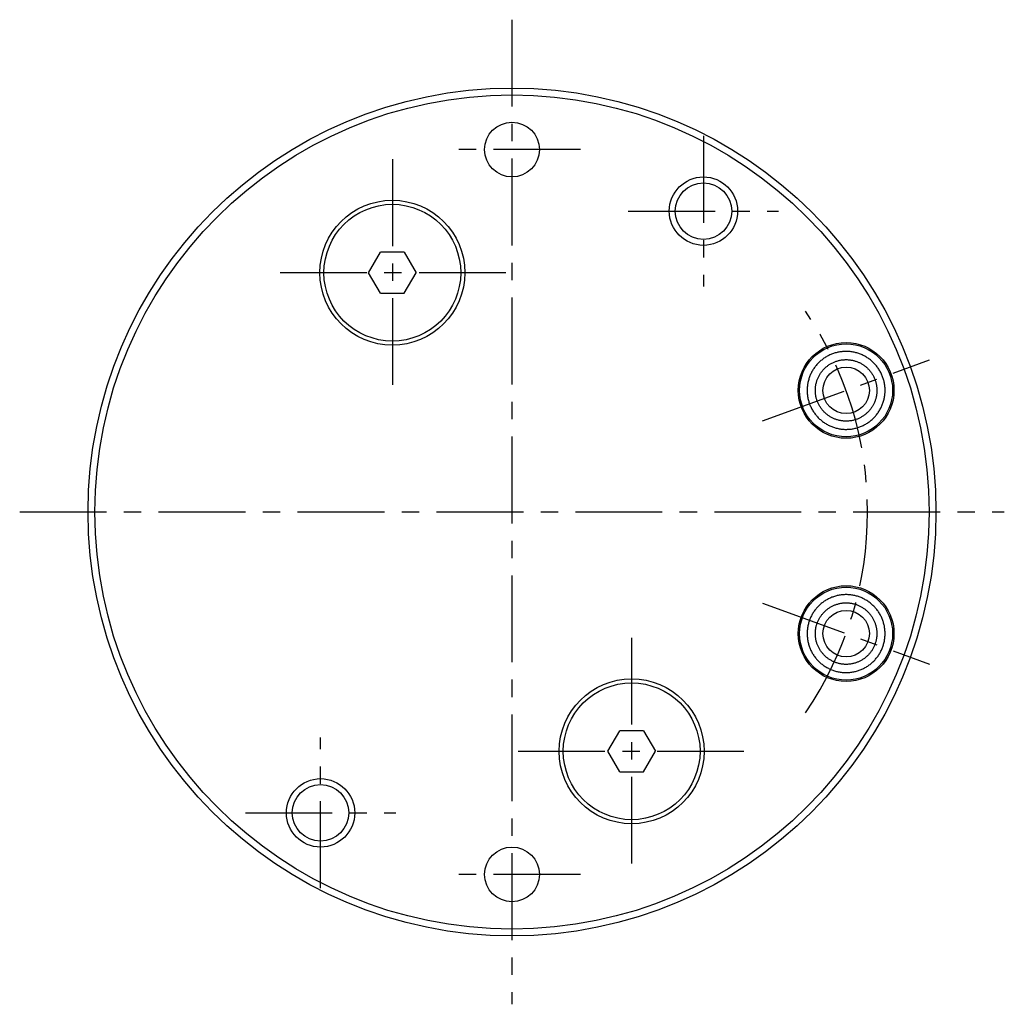
# Model space of a CAD drawing. Extents: x 1 to 161, y 0 to 211.
# Drawn here: x 89 to 161, y 139 to 211 of the extents above; entities that cross this region are included whole.
import ezdxf

# ---------------------------------------------------------------- set-up
doc = ezdxf.new("R2010")
doc.units = 0
doc.linetypes.add('CENTER', pattern=[10.16, 6.35, -1.27, 1.27, -1.27])
doc.layers.get('0').update_dxf_attribs({"linetype": 'CONTINUOUS'})
doc.layers.add('1', color=1, linetype='CENTER')
doc.layers.add('3', color=3, linetype='CONTINUOUS')

msp = doc.modelspace()

# ---------------------------------------------------------------- linework, layer by layer
for p, q in [((114.518, 192.5), (115.384, 194)), ((117.116, 194), (115.384, 194)), ((117.116, 194), (117.982, 192.5)), ((115.384, 191), (114.518, 192.5)), ((117.116, 191), (117.982, 192.5)), ((115.384, 191), (117.116, 191)), ((132.018, 157.5), (132.884, 159)), ((134.616, 159), (132.884, 159)), ((134.616, 159), (135.482, 157.5)), ((132.884, 156), (132.018, 157.5)), ((134.616, 156), (135.482, 157.5)), ((132.884, 156), (134.616, 156))]:
    msp.add_line(p, q)
for points in [[(150.991, 181.507), (151.05, 181.546), (151.107, 181.587), (151.164, 181.629), (151.219, 181.672), (151.273, 181.717), (151.326, 181.763), (151.378, 181.81), (151.428, 181.858), (151.477, 181.908), (151.525, 181.959), (151.572, 182.01), (151.617, 182.063), (151.661, 182.117), (151.704, 182.172), (151.745, 182.228), (151.785, 182.285), (151.824, 182.343), (151.861, 182.401), (151.896, 182.461), (151.931, 182.522), (151.963, 182.583), (151.995, 182.645), (152.024, 182.708), (152.053, 182.772), (152.079, 182.837), (152.104, 182.902), (152.128, 182.968), (152.15, 183.035), (152.17, 183.102), (152.189, 183.17), (152.206, 183.239), (152.221, 183.308), (152.235, 183.377), (152.247, 183.447), (152.257, 183.516), (152.266, 183.586), (152.272, 183.656), (152.277, 183.726), (152.28, 183.796), (152.282, 183.866), (152.282, 183.935), (152.28, 184.005), (152.276, 184.075), (152.271, 184.144), (152.264, 184.213), (152.255, 184.282), (152.245, 184.351), (152.233, 184.42), (152.219, 184.488), (152.204, 184.556), (152.187, 184.623), (152.168, 184.69), (152.148, 184.757), (152.126, 184.823), (152.102, 184.888), (152.077, 184.953), (152.05, 185.018), (152.022, 185.082), (151.992, 185.145), (151.96, 185.208), (151.927, 185.27), (151.892, 185.331), (151.856, 185.392), (151.818, 185.451), (151.779, 185.51), (151.738, 185.568), (151.696, 185.624), (151.652, 185.68), (151.608, 185.734), (151.562, 185.787), (151.514, 185.838), (151.466, 185.889), (151.417, 185.938), (151.366, 185.986), (151.314, 186.033), (151.261, 186.078), (151.208, 186.122), (151.153, 186.165), (151.097, 186.206), (151.04, 186.246), (150.982, 186.284), (150.923, 186.321), (150.863, 186.357), (150.803, 186.391), (150.741, 186.424), (150.679, 186.455), (150.616, 186.485), (150.552, 186.513), (150.488, 186.54), (150.422, 186.565), (150.356, 186.588), (150.29, 186.61), (150.222, 186.631), (150.154, 186.649), (150.086, 186.666), (150.017, 186.682), (149.947, 186.696), (149.878, 186.707), (149.808, 186.718), (149.738, 186.726), (149.668, 186.733), (149.599, 186.738), (149.529, 186.741), (149.459, 186.742), (149.389, 186.742), (149.319, 186.74), (149.25, 186.737), (149.18, 186.731), (149.111, 186.724), (149.042, 186.716), (148.973, 186.705), (148.905, 186.693), (148.837, 186.68), (148.769, 186.664), (148.702, 186.647), (148.635, 186.629), (148.568, 186.608), (148.502, 186.586), (148.436, 186.563), (148.371, 186.538), (148.307, 186.511), (148.243, 186.482), (148.179, 186.452), (148.117, 186.421), (148.055, 186.388), (147.993, 186.353), (147.933, 186.316), (147.873, 186.278)], [(147.873, 186.278), (147.814, 186.239), (147.757, 186.198), (147.7, 186.156), (147.645, 186.113), (147.591, 186.068), (147.538, 186.022), (147.486, 185.975), (147.436, 185.927), (147.387, 185.877), (147.339, 185.827), (147.292, 185.775), (147.247, 185.722), (147.203, 185.668), (147.16, 185.613), (147.119, 185.557), (147.079, 185.5), (147.04, 185.442), (147.003, 185.384), (146.968, 185.324), (146.933, 185.263), (146.901, 185.202), (146.869, 185.14), (146.84, 185.077), (146.811, 185.013), (146.785, 184.948), (146.76, 184.883), (146.736, 184.817), (146.714, 184.75), (146.694, 184.683), (146.675, 184.615), (146.658, 184.546), (146.643, 184.477), (146.629, 184.408), (146.617, 184.338), (146.607, 184.269), (146.599, 184.199), (146.592, 184.129), (146.587, 184.059), (146.584, 183.989), (146.582, 183.919), (146.582, 183.85), (146.584, 183.78), (146.588, 183.71), (146.593, 183.641), (146.6, 183.572), (146.609, 183.503), (146.619, 183.434), (146.631, 183.365), (146.645, 183.297), (146.66, 183.229), (146.677, 183.162), (146.696, 183.095), (146.716, 183.028), (146.738, 182.962), (146.762, 182.897), (146.787, 182.832), (146.814, 182.767), (146.842, 182.703), (146.872, 182.64), (146.904, 182.577), (146.937, 182.515), (146.972, 182.454), (147.008, 182.393), (147.046, 182.334), (147.086, 182.275), (147.126, 182.217), (147.168, 182.161), (147.212, 182.106), (147.256, 182.051), (147.302, 181.998), (147.35, 181.947), (147.398, 181.896), (147.447, 181.847), (147.498, 181.799), (147.55, 181.753), (147.603, 181.707), (147.656, 181.663), (147.711, 181.621), (147.767, 181.579), (147.824, 181.539), (147.882, 181.501), (147.941, 181.464), (148.001, 181.428), (148.061, 181.394), (148.123, 181.361), (148.185, 181.33), (148.248, 181.3), (148.312, 181.272), (148.376, 181.245), (148.442, 181.22), (148.508, 181.197), (148.574, 181.175), (148.642, 181.154), (148.71, 181.136), (148.778, 181.119), (148.847, 181.103), (148.917, 181.09), (148.986, 181.078), (149.056, 181.067), (149.126, 181.059), (149.196, 181.052), (149.265, 181.047), (149.335, 181.044), (149.405, 181.043), (149.475, 181.043), (149.545, 181.045), (149.614, 181.048), (149.684, 181.054), (149.753, 181.061), (149.822, 181.069), (149.891, 181.08), (149.959, 181.092), (150.027, 181.105), (150.095, 181.121), (150.162, 181.138), (150.23, 181.156), (150.296, 181.177), (150.362, 181.199), (150.428, 181.222), (150.493, 181.247), (150.557, 181.274), (150.621, 181.303), (150.685, 181.333), (150.747, 181.364), (150.809, 181.397), (150.871, 181.432), (150.931, 181.469), (150.991, 181.507)], [(150.663, 182.009), (150.614, 181.978), (150.564, 181.948), (150.514, 181.92), (150.464, 181.893), (150.413, 181.867), (150.362, 181.843), (150.31, 181.821), (150.258, 181.799), (150.206, 181.779), (150.153, 181.761), (150.1, 181.744), (150.047, 181.728), (149.994, 181.713), (149.941, 181.7), (149.887, 181.689), (149.833, 181.678), (149.779, 181.669), (149.725, 181.661), (149.671, 181.655), (149.616, 181.65), (149.562, 181.646), (149.508, 181.644), (149.454, 181.643), (149.399, 181.643), (149.345, 181.644), (149.291, 181.647), (149.237, 181.651), (149.184, 181.657), (149.13, 181.663), (149.077, 181.671), (149.023, 181.68), (148.97, 181.691), (148.918, 181.703), (148.865, 181.716), (148.813, 181.73), (148.761, 181.745), (148.71, 181.762), (148.659, 181.78), (148.608, 181.799), (148.558, 181.819), (148.508, 181.841), (148.459, 181.864), (148.41, 181.888), (148.362, 181.913), (148.315, 181.939), (148.268, 181.967), (148.221, 181.996), (148.175, 182.026), (148.13, 182.057), (148.086, 182.089), (148.042, 182.123), (147.999, 182.157), (147.957, 182.193), (147.915, 182.23), (147.874, 182.268), (147.835, 182.308), (147.796, 182.348), (147.757, 182.389), (147.72, 182.432), (147.684, 182.476), (147.649, 182.521), (147.614, 182.567), (147.581, 182.614), (147.548, 182.662), (147.517, 182.711), (147.488, 182.76), (147.459, 182.81), (147.432, 182.861), (147.407, 182.912), (147.383, 182.963), (147.36, 183.014), (147.339, 183.066), (147.319, 183.119), (147.3, 183.171), (147.283, 183.224), (147.267, 183.277), (147.253, 183.33), (147.24, 183.384), (147.228, 183.438), (147.218, 183.492), (147.209, 183.546), (147.201, 183.6), (147.195, 183.654), (147.189, 183.708), (147.186, 183.762), (147.183, 183.817), (147.182, 183.871), (147.182, 183.925), (147.184, 183.979), (147.187, 184.033), (147.191, 184.087), (147.196, 184.141), (147.203, 184.195), (147.211, 184.248), (147.22, 184.301), (147.23, 184.354), (147.242, 184.407), (147.255, 184.459), (147.269, 184.511), (147.285, 184.563), (147.301, 184.615), (147.319, 184.666), (147.338, 184.716), (147.359, 184.766), (147.38, 184.816), (147.403, 184.865), (147.427, 184.914), (147.452, 184.962), (147.479, 185.01), (147.506, 185.057), (147.535, 185.103), (147.565, 185.149), (147.596, 185.194), (147.629, 185.239), (147.662, 185.283), (147.697, 185.326), (147.733, 185.368), (147.77, 185.409), (147.808, 185.45), (147.847, 185.49), (147.887, 185.529), (147.929, 185.567), (147.972, 185.604), (148.015, 185.641), (148.06, 185.676), (148.106, 185.71), (148.153, 185.744), (148.201, 185.776)], [(148.201, 185.776), (148.25, 185.807), (148.3, 185.837), (148.35, 185.865), (148.4, 185.892), (148.451, 185.918), (148.502, 185.942), (148.554, 185.964), (148.606, 185.986), (148.658, 186.006), (148.711, 186.024), (148.764, 186.041), (148.817, 186.057), (148.87, 186.072), (148.923, 186.085), (148.977, 186.096), (149.031, 186.107), (149.085, 186.116), (149.139, 186.124), (149.193, 186.13), (149.248, 186.135), (149.302, 186.139), (149.356, 186.141), (149.41, 186.142), (149.465, 186.142), (149.519, 186.141), (149.573, 186.138), (149.627, 186.134), (149.68, 186.128), (149.734, 186.122), (149.787, 186.114), (149.841, 186.105), (149.894, 186.094), (149.946, 186.082), (149.999, 186.07), (150.051, 186.055), (150.103, 186.04), (150.154, 186.023), (150.205, 186.005), (150.256, 185.986), (150.306, 185.966), (150.356, 185.944), (150.405, 185.921), (150.454, 185.897), (150.502, 185.872), (150.549, 185.846), (150.596, 185.818), (150.643, 185.789), (150.689, 185.759), (150.734, 185.728), (150.778, 185.696), (150.822, 185.662), (150.865, 185.628), (150.907, 185.592), (150.949, 185.555), (150.99, 185.517), (151.029, 185.478), (151.068, 185.437), (151.107, 185.396), (151.144, 185.353), (151.18, 185.309), (151.216, 185.264), (151.25, 185.218), (151.283, 185.171), (151.316, 185.123), (151.347, 185.074), (151.376, 185.025), (151.405, 184.975), (151.432, 184.924), (151.457, 184.873), (151.481, 184.822), (151.504, 184.771), (151.525, 184.719), (151.545, 184.666), (151.564, 184.614), (151.581, 184.561), (151.597, 184.508), (151.611, 184.455), (151.624, 184.401), (151.636, 184.347), (151.646, 184.293), (151.655, 184.239), (151.663, 184.185), (151.669, 184.131), (151.675, 184.077), (151.678, 184.023), (151.681, 183.968), (151.682, 183.914), (151.682, 183.86), (151.68, 183.806), (151.677, 183.752), (151.673, 183.698), (151.668, 183.644), (151.661, 183.59), (151.653, 183.537), (151.644, 183.484), (151.634, 183.431), (151.622, 183.378), (151.609, 183.326), (151.595, 183.274), (151.579, 183.222), (151.563, 183.17), (151.545, 183.119), (151.526, 183.069), (151.505, 183.019), (151.484, 182.969), (151.461, 182.92), (151.437, 182.871), (151.412, 182.823), (151.385, 182.775), (151.358, 182.728), (151.329, 182.682), (151.299, 182.636), (151.268, 182.591), (151.235, 182.546), (151.202, 182.502), (151.167, 182.459), (151.131, 182.417), (151.094, 182.376), (151.056, 182.335), (151.017, 182.295), (150.977, 182.256), (150.935, 182.218), (150.893, 182.181), (150.849, 182.144), (150.804, 182.109), (150.758, 182.075), (150.711, 182.041), (150.663, 182.009)], [(149.432, 168.957), (149.358, 168.957), (149.285, 168.954), (149.213, 168.949), (149.141, 168.943), (149.069, 168.935), (148.998, 168.925), (148.928, 168.913), (148.858, 168.9), (148.789, 168.884), (148.72, 168.868), (148.652, 168.849), (148.585, 168.829), (148.518, 168.808), (148.453, 168.784), (148.387, 168.76), (148.323, 168.733), (148.26, 168.706), (148.197, 168.676), (148.135, 168.645), (148.074, 168.613), (148.014, 168.58), (147.955, 168.545), (147.896, 168.508), (147.839, 168.47), (147.783, 168.431), (147.727, 168.391), (147.673, 168.349), (147.62, 168.306), (147.567, 168.262), (147.516, 168.217), (147.466, 168.17), (147.417, 168.122), (147.369, 168.073), (147.323, 168.023), (147.277, 167.972), (147.233, 167.92), (147.19, 167.867), (147.149, 167.812), (147.108, 167.757), (147.069, 167.7), (147.031, 167.643), (146.995, 167.585), (146.96, 167.526), (146.926, 167.465), (146.894, 167.404), (146.863, 167.343), (146.834, 167.28), (146.806, 167.216), (146.78, 167.152), (146.755, 167.087), (146.732, 167.021), (146.71, 166.955), (146.69, 166.887), (146.672, 166.819), (146.655, 166.751), (146.64, 166.682), (146.627, 166.612), (146.615, 166.541), (146.605, 166.47), (146.597, 166.399), (146.59, 166.327), (146.586, 166.254), (146.583, 166.181), (146.582, 166.107), (146.583, 166.034), (146.586, 165.961), (146.59, 165.888), (146.597, 165.816), (146.605, 165.745), (146.615, 165.674), (146.627, 165.603), (146.64, 165.533), (146.655, 165.464), (146.672, 165.396), (146.69, 165.328), (146.71, 165.26), (146.732, 165.194), (146.755, 165.128), (146.78, 165.063), (146.806, 164.999), (146.834, 164.935), (146.863, 164.872), (146.894, 164.81), (146.926, 164.749), (146.96, 164.689), (146.995, 164.63), (147.031, 164.572), (147.069, 164.514), (147.108, 164.458), (147.149, 164.403), (147.19, 164.348), (147.233, 164.295), (147.277, 164.243), (147.323, 164.192), (147.369, 164.142), (147.417, 164.093), (147.466, 164.045), (147.516, 163.998), (147.567, 163.953), (147.62, 163.909), (147.673, 163.866), (147.727, 163.824), (147.783, 163.784), (147.839, 163.744), (147.896, 163.707), (147.955, 163.67), (148.014, 163.635), (148.074, 163.602), (148.135, 163.569), (148.197, 163.539), (148.26, 163.509), (148.323, 163.482), (148.387, 163.455), (148.453, 163.431), (148.518, 163.407), (148.585, 163.386), (148.652, 163.366), (148.72, 163.347), (148.789, 163.331), (148.858, 163.315), (148.928, 163.302), (148.998, 163.29), (149.069, 163.28), (149.141, 163.272), (149.213, 163.266), (149.285, 163.261), (149.358, 163.258), (149.432, 163.257)], [(149.432, 163.257), (149.503, 163.258), (149.573, 163.261), (149.644, 163.265), (149.714, 163.271), (149.783, 163.279), (149.853, 163.289), (149.922, 163.3), (149.991, 163.313), (150.059, 163.327), (150.127, 163.343), (150.194, 163.361), (150.261, 163.381), (150.327, 163.402), (150.393, 163.424), (150.458, 163.449), (150.523, 163.474), (150.587, 163.502), (150.65, 163.531), (150.712, 163.561), (150.774, 163.593), (150.835, 163.627), (150.895, 163.662), (150.955, 163.698), (151.013, 163.736), (151.071, 163.776), (151.128, 163.817), (151.183, 163.859), (151.238, 163.903), (151.292, 163.948), (151.345, 163.995), (151.397, 164.043), (151.447, 164.092), (151.497, 164.143), (151.545, 164.195), (151.591, 164.247), (151.637, 164.301), (151.68, 164.356), (151.723, 164.412), (151.764, 164.469), (151.803, 164.526), (151.841, 164.585), (151.878, 164.644), (151.913, 164.704), (151.946, 164.765), (151.978, 164.827), (152.009, 164.89), (152.038, 164.953), (152.065, 165.017), (152.091, 165.081), (152.115, 165.147), (152.138, 165.212), (152.159, 165.279), (152.178, 165.345), (152.196, 165.413), (152.212, 165.481), (152.227, 165.549), (152.24, 165.618), (152.251, 165.687), (152.26, 165.756), (152.268, 165.826), (152.274, 165.896), (152.279, 165.966), (152.281, 166.037), (152.282, 166.107), (152.281, 166.178), (152.279, 166.249), (152.274, 166.319), (152.268, 166.389), (152.26, 166.459), (152.251, 166.528), (152.24, 166.597), (152.227, 166.666), (152.212, 166.734), (152.196, 166.802), (152.178, 166.87), (152.159, 166.936), (152.138, 167.003), (152.115, 167.068), (152.091, 167.134), (152.065, 167.198), (152.038, 167.262), (152.009, 167.325), (151.978, 167.388), (151.946, 167.45), (151.913, 167.511), (151.878, 167.571), (151.841, 167.63), (151.803, 167.689), (151.764, 167.746), (151.723, 167.803), (151.68, 167.859), (151.637, 167.914), (151.591, 167.968), (151.545, 168.02), (151.497, 168.072), (151.447, 168.123), (151.397, 168.172), (151.345, 168.22), (151.292, 168.267), (151.238, 168.312), (151.183, 168.356), (151.128, 168.398), (151.071, 168.439), (151.013, 168.479), (150.955, 168.517), (150.895, 168.553), (150.835, 168.588), (150.774, 168.622), (150.712, 168.654), (150.65, 168.684), (150.587, 168.713), (150.523, 168.741), (150.458, 168.766), (150.393, 168.791), (150.327, 168.813), (150.261, 168.834), (150.194, 168.854), (150.127, 168.872), (150.059, 168.888), (149.991, 168.902), (149.922, 168.915), (149.853, 168.926), (149.783, 168.936), (149.714, 168.944), (149.644, 168.95), (149.573, 168.954), (149.503, 168.957), (149.432, 168.957)], [(149.432, 163.857), (149.374, 163.858), (149.316, 163.86), (149.259, 163.864), (149.202, 163.869), (149.146, 163.876), (149.09, 163.883), (149.034, 163.893), (148.979, 163.903), (148.924, 163.915), (148.87, 163.928), (148.816, 163.943), (148.763, 163.959), (148.711, 163.976), (148.659, 163.994), (148.607, 164.014), (148.557, 164.034), (148.506, 164.056), (148.457, 164.079), (148.408, 164.104), (148.36, 164.129), (148.312, 164.156), (148.266, 164.183), (148.22, 164.212), (148.174, 164.242), (148.13, 164.273), (148.086, 164.305), (148.043, 164.338), (148.001, 164.372), (147.96, 164.406), (147.919, 164.442), (147.88, 164.479), (147.841, 164.517), (147.804, 164.555), (147.767, 164.595), (147.731, 164.635), (147.696, 164.677), (147.662, 164.719), (147.629, 164.762), (147.597, 164.805), (147.566, 164.85), (147.537, 164.895), (147.508, 164.941), (147.48, 164.988), (147.454, 165.035), (147.428, 165.084), (147.404, 165.132), (147.381, 165.182), (147.359, 165.232), (147.338, 165.283), (147.319, 165.334), (147.3, 165.386), (147.283, 165.439), (147.267, 165.492), (147.253, 165.545), (147.24, 165.6), (147.228, 165.654), (147.217, 165.709), (147.208, 165.765), (147.2, 165.821), (147.194, 165.878), (147.189, 165.934), (147.185, 165.992), (147.183, 166.049), (147.182, 166.107), (147.183, 166.166), (147.185, 166.223), (147.189, 166.28), (147.194, 166.337), (147.2, 166.394), (147.208, 166.45), (147.217, 166.506), (147.228, 166.561), (147.24, 166.615), (147.253, 166.67), (147.267, 166.723), (147.283, 166.776), (147.3, 166.829), (147.319, 166.881), (147.338, 166.932), (147.359, 166.983), (147.381, 167.033), (147.404, 167.083), (147.428, 167.131), (147.454, 167.18), (147.48, 167.227), (147.508, 167.274), (147.537, 167.32), (147.566, 167.365), (147.597, 167.41), (147.629, 167.453), (147.662, 167.496), (147.696, 167.538), (147.731, 167.58), (147.767, 167.62), (147.804, 167.66), (147.841, 167.698), (147.88, 167.736), (147.919, 167.773), (147.96, 167.809), (148.001, 167.843), (148.043, 167.877), (148.086, 167.91), (148.13, 167.942), (148.174, 167.973), (148.22, 168.003), (148.266, 168.032), (148.312, 168.059), (148.36, 168.086), (148.408, 168.111), (148.457, 168.135), (148.506, 168.159), (148.557, 168.181), (148.607, 168.201), (148.659, 168.221), (148.711, 168.239), (148.763, 168.256), (148.816, 168.272), (148.87, 168.287), (148.924, 168.3), (148.979, 168.312), (149.034, 168.322), (149.09, 168.332), (149.146, 168.339), (149.202, 168.346), (149.259, 168.351), (149.316, 168.355), (149.374, 168.357), (149.432, 168.357)], [(149.432, 168.357), (149.488, 168.357), (149.544, 168.355), (149.599, 168.351), (149.654, 168.346), (149.709, 168.34), (149.764, 168.333), (149.819, 168.324), (149.873, 168.314), (149.927, 168.302), (149.98, 168.29), (150.034, 168.276), (150.086, 168.26), (150.139, 168.244), (150.191, 168.226), (150.242, 168.207), (150.293, 168.186), (150.343, 168.165), (150.393, 168.142), (150.443, 168.118), (150.492, 168.092), (150.54, 168.066), (150.587, 168.038), (150.634, 168.009), (150.68, 167.979), (150.726, 167.948), (150.771, 167.916), (150.815, 167.883), (150.858, 167.848), (150.9, 167.812), (150.942, 167.775), (150.983, 167.737), (151.023, 167.698), (151.062, 167.658), (151.1, 167.618), (151.137, 167.576), (151.172, 167.533), (151.207, 167.49), (151.24, 167.446), (151.273, 167.401), (151.304, 167.356), (151.334, 167.31), (151.363, 167.263), (151.39, 167.215), (151.417, 167.167), (151.442, 167.118), (151.466, 167.069), (151.489, 167.019), (151.511, 166.969), (151.531, 166.918), (151.55, 166.866), (151.568, 166.814), (151.585, 166.762), (151.6, 166.709), (151.614, 166.656), (151.627, 166.602), (151.638, 166.548), (151.649, 166.494), (151.657, 166.44), (151.665, 166.385), (151.671, 166.33), (151.676, 166.275), (151.679, 166.219), (151.681, 166.163), (151.682, 166.107), (151.681, 166.052), (151.679, 165.996), (151.676, 165.94), (151.671, 165.885), (151.665, 165.83), (151.657, 165.775), (151.649, 165.721), (151.638, 165.666), (151.627, 165.613), (151.614, 165.559), (151.6, 165.506), (151.585, 165.453), (151.568, 165.401), (151.55, 165.349), (151.531, 165.297), (151.511, 165.246), (151.489, 165.196), (151.466, 165.146), (151.442, 165.097), (151.417, 165.048), (151.39, 165), (151.363, 164.952), (151.334, 164.905), (151.304, 164.859), (151.273, 164.814), (151.24, 164.769), (151.207, 164.725), (151.172, 164.682), (151.137, 164.639), (151.1, 164.597), (151.062, 164.556), (151.023, 164.516), (150.983, 164.477), (150.942, 164.44), (150.9, 164.403), (150.858, 164.367), (150.815, 164.332), (150.771, 164.299), (150.726, 164.267), (150.68, 164.236), (150.634, 164.206), (150.587, 164.177), (150.54, 164.149), (150.492, 164.123), (150.443, 164.097), (150.393, 164.073), (150.343, 164.05), (150.293, 164.029), (150.242, 164.008), (150.191, 163.989), (150.139, 163.971), (150.086, 163.955), (150.034, 163.939), (149.98, 163.925), (149.927, 163.913), (149.873, 163.901), (149.819, 163.891), (149.764, 163.882), (149.709, 163.875), (149.654, 163.868), (149.599, 163.864), (149.544, 163.86), (149.488, 163.858), (149.432, 163.857)]]:
    msp.add_lwpolyline(points)
for centre, radius in [((125, 175), 31), ((125, 175), 30.5), ((125, 201.5), 2), ((139, 197), 2.067), ((116.25, 192.5), 5.3), ((116.25, 192.5), 5), ((149.432, 183.893), 3.5), ((149.432, 183.893), 3.4), ((149.432, 183.893), 1.7), ((149.432, 166.107), 3.5), ((149.432, 166.107), 3.4), ((149.432, 166.107), 1.7), ((133.75, 157.5), 5.3), ((133.75, 157.5), 5), ((111, 153), 2.067), ((125, 148.5), 2)]:
    msp.add_circle(centre, radius)
at = {"layer": '1'}
for p, q in [((125, 211), (125, 139)), ((139, 202.5), (139, 191.5)), ((130, 201.5), (120, 201.5)), ((116.25, 200.8), (116.25, 184.2)), ((133.5, 197), (144.5, 197)), ((124.55, 192.5), (107.95, 192.5)), ((143.324, 181.669), (155.54, 186.116)), ((89, 175), (161, 175)), ((143.324, 168.331), (155.54, 163.884)), ((133.75, 165.8), (133.75, 149.2)), ((111, 147.5), (111, 158.5)), ((125.45, 157.5), (142.05, 157.5)), ((105.5, 153), (116.5, 153)), ((130, 148.5), (120, 148.5))]:
    msp.add_line(p, q, dxfattribs=at)
msp.add_arc((125, 175), 26, 325.63849, 34.36151, dxfattribs=at)
at = {"layer": '3'}
for centre in [(139, 197), (111, 153)]:
    msp.add_circle(centre, 2.5, dxfattribs=at)

doc.saveas('drawing.dxf')
